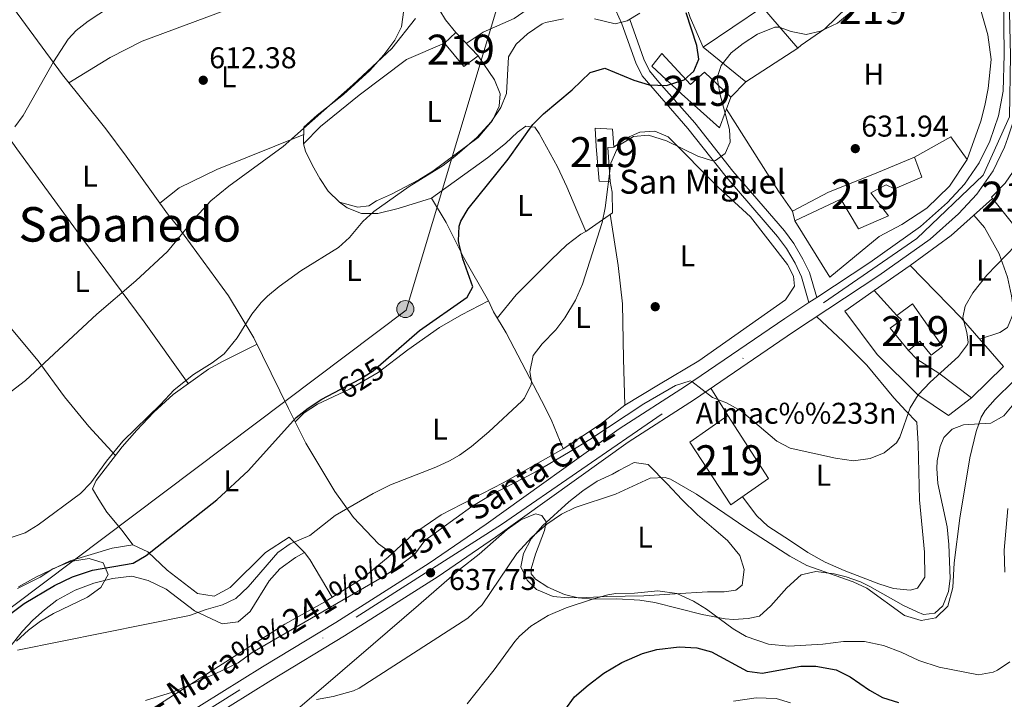
# Model space of a CAD drawing. Extents: x 546201 to 553066, y 719541 to 724217.
# Drawn here: x 549848 to 550176, y 721370 to 721597 of the extents above; entities that cross this region are included whole.
import ezdxf
from ezdxf.enums import TextEntityAlignment as Align

# ---------------------------------------------------------------- set-up
doc = ezdxf.new("R2010")
doc.units = 0
doc.header["$MEASUREMENT"] = 0
for name, pattern in [('DGN Style 2', [81.384, 48.8304, -32.5536]), ('DGN Style 3', [113.9376, 81.384, -32.5536]), ('DGN Style 4', [130.29578400000003, 65.1072, -32.5536, 0.081384, -32.5536]), ('DGN Style 5', [56.9688, 24.4152, -32.5536])]:
    doc.linetypes.add(name, pattern=pattern)
for name, color, linetype in [('Nivel 15', 7, 'Continuous'), ('Nivel 16', 7, 'Continuous'), ('Nivel 17', 7, 'Continuous'), ('Nivel 19', 7, 'Continuous'), ('Nivel 20', 7, 'Continuous'), ('Nivel 21', 7, 'Continuous'), ('Nivel 22', 7, 'Continuous'), ('Nivel 23', 7, 'Continuous'), ('Nivel 32', 7, 'Continuous'), ('Nivel 33', 7, 'Continuous'), ('Nivel 35', 7, 'Continuous'), ('Nivel 36', 7, 'Continuous'), ('Nivel 37', 7, 'Continuous'), ('Nivel 4', 7, 'Continuous'), ('Nivel 41', 7, 'Continuous'), ('Nivel 44', 7, 'Continuous'), ('Nivel 45', 7, 'Continuous'), ('Nivel 48', 7, 'Continuous'), ('Nivel 5', 7, 'Continuous'), ('Nivel 52', 7, 'Continuous'), ('Nivel 54', 7, 'Continuous'), ('Nivel 57', 7, 'Continuous'), ('Nivel 7', 7, 'Continuous')]:
    doc.layers.add(name, color=color, linetype=linetype)
doc.styles.add('Style-arial', font='arial.shx', dxfattribs={"bigfont": 'arialbig.shx'})
doc.styles.add('Style-ariali', font='ariali.shx', dxfattribs={"bigfont": 'arialibig.shx'})
doc.styles.add('Style-arialn', font='arialn.shx', dxfattribs={"bigfont": 'arialnbig.shx'})
doc.styles.add('Style-times', font='times.shx', dxfattribs={"bigfont": 'timesbig.shx'})

# ---------------------------------------------------------------- blocks, each defined once
blk = doc.blocks.new('5PATER')
at = {"layer": 'Nivel 7', "linetype": 'Continuous', "lineweight": 0}
h = blk.add_hatch(color=53, dxfattribs=at)
edge = h.paths.add_edge_path()
edge.add_ellipse((0, 0), major_axis=(-1.095731442945027, -1.110710700472634), ratio=0.9994222409660316, start_angle=0, end_angle=360)
blk = doc.blocks.new('5PERFI')
at = {"layer": 'Nivel 17', "linetype": 'Continuous', "lineweight": 0}
h = blk.add_hatch(color=7, dxfattribs=at)
edge = h.paths.add_edge_path()
edge.add_arc((0, 0), 1.55999999938624, 315.0000000018422, 675.0000000018422)
blk = doc.blocks.new('5PELE')
at = {"layer": 'Nivel 32', "linetype": 'Continuous', "lineweight": 0}
h = blk.add_hatch(color=9, dxfattribs=at)
edge = h.paths.add_edge_path()
edge.add_arc((-0.0002000001259148121, 0), 2.85, 0, 360)
at = {"layer": 'Nivel 32', "color": 8, "linetype": 'Continuous', "lineweight": 0}
blk.add_circle((-0.0002000001259148121, 0), 2.85, dxfattribs=at)

msp = doc.modelspace()

# ---------------------------------------------------------------- linework, layer by layer
at = {"layer": 'Nivel 15', "color": 1, "linetype": 'Continuous', "lineweight": 13}
for points in [[(549995.9610000001, 721580.9610000001, 621.77), (549989.521, 721588.7209999999, 621.77), (549993.321, 721592.2409999999, 622.25), (550000.801, 721584.4809999999, 622.37), (549995.9610000001, 721580.9610000001, 621.77)], [(550081.2010000001, 721560.4010000001, 630.29), (550068.601, 721571.7609999999, 630.53), (550058.6810000001, 721581.041, 629.45), (550062.041, 721585.281, 629.09), (550071.561, 721574.9610000001, 630.71), (550076.2010000001, 721579.041, 630.89), (550085.0009999999, 721570.6410000001, 632.03), (550081.2010000001, 721560.4010000001, 630.29)], [(550039.7609999999, 721560.321, 630.0500000000001), (550045.601, 721560.0009999999, 631.85), (550046.041, 721554.0009999999, 632.03), (550044.041, 721553.9210000001, 631.79), (550044.801, 721542.561, 631.37), (550041.121, 721542.7209999999, 631.37), (550040.121, 721554.2409999999, 631.3100000000001), (550039.7609999999, 721560.321, 630.0500000000001)], [(550105.521, 721532.6410000001, 634.61), (550117.601, 721539.041, 635.21), (550132.881, 721545.121, 636.65), (550146.1610000001, 721550.7209999999, 636.71), (550148.6410000001, 721544.0009999999, 636.77), (550139.521, 721540.081, 636.77), (550136.801, 721541.4410000001, 636.77), (550131.6810000001, 721538.801, 637.61), (550137.521, 721531.121, 637.19), (550127.561, 721526.7209999999, 637.19), (550121.6410000001, 721536.6410000001, 635.57), (550106.281, 721529.4410000001, 635.21), (550105.521, 721532.6410000001, 634.61)], [(550172.2110000001, 721536.915, 639.4730000000001), (550171.9210000001, 721537.281, 639.47), (550176.4010000001, 721542.0009999999, 639.35), (550180.361, 721547.6810000001, 639.11), (550187.6410000001, 721536.0009999999, 639.11), (550178.841, 721528.561, 639.53), (550172.2110000001, 721536.915, 639.4730000000001)], [(550140.361, 721497.841, 638.33), (550145.521, 721501.7609999999, 638.33), (550155.521, 721487.521, 637.67), (550151.7209999999, 721484.6410000001, 637.67), (550147.9610000001, 721489.281, 638.9300000000001), (550144.1610000001, 721486.1610000001, 638.27)], [(550144.1610000001, 721486.1610000001, 638.27), (550138.081, 721493.601, 638.33), (550141.881, 721496.4809999999, 638.33), (550140.361, 721497.841, 638.33)], [(550085.0009999999, 721434.7209999999, 640.61), (550071.361, 721455.6810000001, 640.61), (550083.9610000001, 721464.4809999999, 640.5500000000001), (550097.601, 721443.521, 640.49), (550085.0009999999, 721434.7209999999, 640.61)]]:
    msp.add_polyline3d(points, dxfattribs=at)
at = {"layer": 'Nivel 16', "color": 1, "linetype": 'Continuous', "lineweight": 13, "extrusion": (-0.005096339967732384, 0.004134495523118104, 0.9999784664010034), "elevation": 811.3828280060029, "flags": 128}
msp.add_lwpolyline([(550086.0754906533, 721578.6537196452), (550071.8750634973, 721590.1738181084)], dxfattribs=at)
at = {"layer": 'Nivel 16', "color": 1, "linetype": 'Continuous', "lineweight": 13}
for points in [[(550138.4410000001, 721647.4410000001, 628.62), (550125.841, 721636.1610000001, 628.6800000000001), (550115.801, 721625.281, 628.08), (550106.9610000001, 721617.041, 628.02), (550097.9210000001, 721611.521, 628.02), (550087.601, 721608.081, 627.66), (550069.1610000001, 721604.2409999999, 627.42), (550071.4809999999, 721597.2010000001, 627.78), (550075.801, 721587.361, 627.78)], [(550075.801, 721587.361, 631.37), (550095.561, 721600.6410000001, 631.37), (550107.281, 721587.041, 631.19), (550090.0009999999, 721575.841, 631.49)], [(550146.1610000001, 721550.7209999999, 636.71), (550158.281, 721557.4410000001, 635.45), (550163.7609999999, 721549.9210000001, 635.27), (550157.841, 721540.9610000001, 634.67), (550150.281, 721533.6810000001, 634.5500000000001), (550142.0009999999, 721528.2409999999, 634.5500000000001), (550134.4410000001, 721524.2409999999, 634.3100000000001), (550118.0009999999, 721510.6410000001, 635.09), (550106.281, 721529.4410000001, 635.21)]]:
    msp.add_polyline3d(points, dxfattribs=at)
at = {"layer": 'Nivel 20', "color": 7, "linetype": 'DGN Style 2', "lineweight": 0, "extrusion": (0.04045431694828684, -0.07908480926928983, 0.9960467063261079), "elevation": -34173.35832881248, "flags": 128}
msp.add_lwpolyline([(818367.6393722473, 390319.7541572076), (818384.336908198, 390322.4559146306), (818402.25782107, 390327.1839901202)], dxfattribs=at)
at = {"layer": 'Nivel 20', "color": 7, "linetype": 'DGN Style 2', "lineweight": 0, "extrusion": (-0.02400964537661091, -0.01689135928604794, 0.9995690165818262), "elevation": -24762.15565291933, "flags": 128}
msp.add_lwpolyline([(-273558.6020788131, 864737.0552967521), (-273558.6020788132, 864751.6689504702)], dxfattribs=at)
at = {"layer": 'Nivel 20', "color": 7, "linetype": 'DGN Style 2', "lineweight": 0, "elevation": 633.78, "flags": 128}
msp.add_lwpolyline([(550140.361, 721497.841), (550132.814, 721506.156)], dxfattribs=at)
at = {"layer": 'Nivel 20', "color": 7, "linetype": 'DGN Style 2', "lineweight": 0}
for points in [[(550144.7609999999, 721514.561, 634.2), (550161.7609999999, 721497.041, 635.88), (550175.841, 721480.881, 638.64), (550165.2010000001, 721470.4010000001, 637.98)], [(550165.2010000001, 721470.4010000001, 637.08), (550157.521, 721464.561, 636.84), (550147.281, 721471.4410000001, 635.88), (550133.7609999999, 721484.881, 634.26), (550123.041, 721499.281, 633.48), (550132.814, 721506.156, 633.831)], [(550144.1610000001, 721486.1610000001, 635.04), (550146.9610000001, 721483.361, 635.64), (550154.321, 721478.6410000001, 636.1800000000001), (550165.2010000001, 721470.4010000001, 637.08)]]:
    msp.add_polyline3d(points, dxfattribs=at)
at = {"layer": 'Nivel 21', "color": 7, "linetype": 'Continuous', "lineweight": 13}
for points in [[(549901.801, 721363.841, 639.73), (549928.881, 721380.7209999999, 638.53), (549953.4010000001, 721395.521, 638.0500000000001), (549984.4809999999, 721415.281, 637.75), (550003.4809999999, 721428.321, 637.51), (550047.801, 721460.081, 635.41), (550069.9210000001, 721474.321, 635.0500000000001), (550102.9610000001, 721496.881, 633.97), (550111.037, 721502.212, 633.833), (550113.6410000001, 721503.9310000001, 633.789), (550131.321, 721515.601, 633.49), (550148.1610000001, 721527.521, 633.07), (550157.2010000001, 721535.601, 632.77), (550162.841, 721541.6810000001, 632.35), (550167.801, 721548.801, 632.23), (550171.281, 721556.0009999999, 632.17), (550174.1610000001, 721564.4809999999, 632.17), (550175.7209999999, 721572.6410000001, 632.0500000000001), (550176.081, 721584.881, 631.87), (550175.881, 721604.881, 631.33), (550173.521, 721694.4010000001, 629.35), (550172.601, 721712.6410000001, 628.87), (550169.281, 721734.561, 628.57), (550166.2409999999, 721743.9210000001, 628.21)], [(549904.5360000001, 721359.2860000001, 639.73), (549931.658, 721376.192, 638.53), (549956.199, 721391.004, 638.0500000000001), (549987.4099999999, 721410.8470000001, 637.75), (550006.531, 721423.9709999999, 637.51), (550050.787, 721455.685, 635.41), (550072.8570000001, 721469.892, 635.0500000000001), (550105.922, 721492.47, 633.97), (550134.3189999999, 721511.2139999999, 633.49), (550151.476, 721523.358, 633.07), (550160.926, 721531.8049999999, 632.77), (550166.9879999999, 721538.3389999999, 632.35), (550172.3999999999, 721546.1089999999, 632.23), (550176.206, 721553.983, 632.17), (550177.273, 721557.125, 632.17), (550179.3090000001, 721563.121, 632.17), (550181.0179999999, 721572.06, 632.0500000000001), (550181.3940000001, 721584.8289999999, 631.87), (550181.192, 721604.977, 631.33)]]:
    msp.add_polyline3d(points, dxfattribs=at)
at = {"layer": 'Nivel 21', "color": 7, "linetype": 'Continuous', "lineweight": 0}
msp.add_polyline3d([(550046.7209999999, 721599.601, 620), (550048.632, 721595.163, 621.178), (550053.281, 721582.1610000001, 624.08), (550055.4410000001, 721577.841, 624.98), (550070.645, 721560.23, 628.327), (550083.4010000001, 721544.081, 631.1), (550100.561, 721524.2409999999, 632.6), (550103.4979999999, 721520.206, 632.793), (550106.4010000001, 721515.281, 633.02), (550108.5090000001, 721510.746, 633.277), (550111.037, 721502.212, 633.833)], dxfattribs=at)
at = {"layer": 'Nivel 21', "color": 7, "linetype": 'DGN Style 3', "lineweight": 0}
msp.add_polyline3d([(550051.301, 721596.54, 621.112), (550056.0320000001, 721583.335, 624.08), (550057.9450000001, 721579.51, 624.98), (550061.0530000001, 721575.6359999999, 625.878), (550072.9480000001, 721562.132, 628.327), (550085.703, 721545.9839999999, 631.1), (550092.1840000001, 721538.413, 631.909), (550102.902, 721526.1000000001, 632.6), (550105.997, 721521.8470000001, 632.793), (550109.048, 721516.672, 633.02), (550111.1980000001, 721512.159, 633.254), (550113.6410000001, 721503.9310000001, 633.833)], dxfattribs=at)
at = {"layer": 'Nivel 22', "color": 30, "linetype": 'DGN Style 5', "lineweight": 30, "elevation": 625, "flags": 128}
msp.add_lwpolyline([(549952.692, 721472.048), (549961.521, 721476.7209999999), (549965.7409999999, 721479.406), (549970.0430000001, 721483.125)], dxfattribs=at)
at = {"layer": 'Nivel 23', "color": 7, "linetype": 'DGN Style 4', "lineweight": 0}
msp.add_polyline3d([(549866.1170000001, 721338.601, 640.326), (549960.1410000001, 721397.2790000001, 637.996), (550008.5360000001, 721428.1540000001, 637.354), (550147.023, 721523.514, 633.138), (550169.1089999999, 721544.638, 632.267), (550177.878, 721564.138, 632.1610000000001), (550178.203, 721584.612, 631.874), (550175.5719999999, 721699.256, 629.225), (550172.9739999999, 721727.2050000001, 628.677), (550169.4010000001, 721745.73, 628.165), (550161.9310000001, 721771.729, 626.772), (550160.632, 721787.979, 625.71), (550163.879, 721802.6030000001, 624.831), (550168.4269999999, 721813.6529999999, 624.176), (550198.55, 721860.899, 623.273), (550207.3189999999, 721874.8740000001, 623.2570000000001), (550211.1910000001, 721882.426, 623.249)], dxfattribs=at)
at = {"layer": 'Nivel 33', "color": 7, "linetype": 'Continuous', "lineweight": 0}
msp.add_polyline3d([(549636.8600000001, 721231.619, 649.34), (549644.209, 721249.2180000001, 646.594), (549976.7609999999, 721499.7050000001, 623.908), (550047.0050000001, 721733.6159999999, 623.238)], dxfattribs=at)
at = {"layer": 'Nivel 35', "color": 92, "linetype": 'DGN Style 3', "lineweight": 0}
for points in [[(549935.344, 721362.142, 646.052), (549965.777, 721388.227, 644.013), (549980.9070000001, 721401.288, 643.472), (549994.521, 721413.121, 643.66), (550001.1610000001, 721418.321, 643.9), (550010.4010000001, 721426.4809999999, 643.9), (550015.0009999999, 721429.7609999999, 644.02), (550019.9140000001, 721431.71, 644.239), (550022.041, 721431.2010000001, 644.38), (550023.4010000001, 721429.121, 644.62), (550022.881, 721426.1610000001, 644.8000000000001), (550019.9210000001, 721418.2409999999, 645.22), (550018.4550000001, 721413.369, 645.559), (550018.4010000001, 721411.7609999999, 645.7), (550019.841, 721410.0009999999, 645.94), (550023.986, 721407.24, 646.354), (550029.53, 721404.8430000001, 646.6800000000001), (550034.1610000001, 721403.6810000001, 646.78), (550039.148, 721403.2949999999, 646.78), (550047.0009999999, 721403.361, 646.78), (550054.7209999999, 721402.9610000001, 646.78), (550059.662, 721402.1810000001, 646.78), (550075.4979999999, 721398.2039999999, 646.78), (550083.1410000001, 721396.7320000001, 646.78), (550085.841, 721396.4809999999, 646.78), (550090.821, 721396.8570000001, 646.78), (550094.521, 721397.601, 646.66), (550098.304, 721401.004, 646.563), (550103.6410000001, 721407.041, 646.42), (550108.4010000001, 721411.4410000001, 646.1800000000001), (550113.328, 721412.5009999999, 645.833), (550119.4750000001, 721411.7380000001, 645.53), (550123.4410000001, 721410.7209999999, 645.4), (550128.183, 721409.0179999999, 645.289), (550131.321, 721407.521, 645.22), (550142.561, 721401.2010000001, 645.1), (550147.0800000001, 721399.0249999999, 645.1610000000001), (550149.2409999999, 721398.1610000001, 645.22), (550152.9610000001, 721398.561, 645.34), (550155.601, 721401.041, 645.46), (550157.5320000001, 721405.8030000001, 645.626), (550158.081, 721410.1610000001, 645.7), (550157.6140000001, 721421.554, 645.7), (550157.05, 721427.3729999999, 645.581), (550154.041, 721441.841, 645.1), (550153.6780000001, 721446.831, 645.0740000000001), (550153.801, 721449.361, 645.1), (550154.716, 721454.226, 645.153), (550156.0009999999, 721457.2010000001, 645.22), (550158.7209999999, 721460.0009999999, 645.34), (550162.561, 721461.4410000001, 645.46), (550171.601, 721462.0009999999, 645.46), (550175.9480000001, 721464.4680000001, 645.4), (550179.2779999999, 721468.4040000001, 645.4)], [(549847.281, 721406.881, 632.16), (549854.841, 721410.6410000001, 632.16), (549859.041, 721413.361, 632.04), (549864.9210000001, 721415.841, 632.22), (549871.081, 721416.881, 632.58), (549875.7609999999, 721415.361, 633.0600000000001), (549877.4410000001, 721411.521, 633.3000000000001), (549875.0050000001, 721407.1869999999, 633.524), (549870.53, 721403.9580000001, 633.705), (549859.281, 721398.4809999999, 633.9), (549854.881, 721395.9210000001, 633.9), (549850.8629999999, 721392.9450000001, 633.9), (549846.9610000001, 721389.281, 633.9)]]:
    msp.add_polyline3d(points, dxfattribs=at)
at = {"layer": 'Nivel 36', "color": 92, "linetype": 'Continuous', "lineweight": 0, "elevation": 632.28, "flags": 128}
msp.add_lwpolyline([(550085.0009999999, 721570.6410000001), (550090.0009999999, 721575.841)], dxfattribs=at)
at = {"layer": 'Nivel 36', "color": 92, "linetype": 'Continuous', "lineweight": 0, "extrusion": (-0.004105952928571075, 0.006166676473853899, 0.9999725562493279), "elevation": 2823.313627031504, "flags": 128}
msp.add_lwpolyline([(550103.4811241198, 721528.9497836255), (550098.840916872, 721535.5899098816), (550081.4740778164, 721562.9454300231)], dxfattribs=at)
at = {"layer": 'Nivel 36', "color": 92, "linetype": 'Continuous', "lineweight": 0, "extrusion": (-0.002905182030882363, 0.0047688640993518, 0.999984408804742), "elevation": 2477.262126133834, "flags": 128}
msp.add_lwpolyline([(550083.4837957888, 721460.8710751652), (550077.8936450665, 721470.0471795078)], dxfattribs=at)
at = {"layer": 'Nivel 36', "color": 92, "linetype": 'Continuous', "lineweight": 0, "extrusion": (-0.005703290270212799, 0.1983570807214254, 0.9801132286668556), "elevation": 140580.4517424608, "flags": 128}
msp.add_lwpolyline([(-570449.8694628077, -691163.4389378098), (-570451.6020406513, -691161.0200591402), (-570458.635298063, -691147.8976423591)], dxfattribs=at)
at = {"layer": 'Nivel 36', "color": 92, "linetype": 'Continuous', "lineweight": 0}
for points in [[(549973.881, 721619.841, 611.8100000000001), (549974.881, 721616.4010000001, 612.11), (549975.041, 721611.121, 613.19), (549975.7609999999, 721605.2010000001, 614.45), (549975.9610000001, 721599.7609999999, 614.75), (549975.2409999999, 721594.081, 614.51), (549972.9610000001, 721589.6810000001, 614.51), (549969.4010000001, 721584.801, 614.63), (549964.6410000001, 721579.601, 614.57), (549955.881, 721571.601, 614.51), (549947.121, 721564.7209999999, 614.75), (549942.7209999999, 721560.6410000001, 615.0500000000001), (549942.521, 721555.121, 614.9300000000001)], [(550107.281, 721587.041, 631.38), (550108.4410000001, 721588.0009999999, 631.14), (550116.361, 721593.4410000001, 631.02), (550123.7609999999, 721600.6410000001, 631.08), (550135.4010000001, 721611.121, 631.02), (550145.4410000001, 721618.321, 631.02), (550150.7209999999, 721621.121, 630.96), (550155.2409999999, 721620.9610000001, 630.96), (550157.4010000001, 721620.4809999999, 630.84), (550161.4410000001, 721615.2010000001, 631.2), (550164.6410000001, 721609.281, 631.5600000000001), (550167.521, 721602.321, 631.8000000000001), (550170.6410000001, 721591.4410000001, 632.28), (550171.7209999999, 721583.281, 632.22), (550170.7609999999, 721573.601, 632.46), (550169.6810000001, 721567.9210000001, 632.7), (550168.281, 721562.6410000001, 632.7), (550163.7609999999, 721549.9210000001, 632.94)], [(549993.321, 721592.2409999999, 617.57), (549989.881, 721596.4809999999, 617.33), (549986.1610000001, 721602.7209999999, 617.33), (549984.1610000001, 721608.2409999999, 617.33), (549983.081, 721612.561, 617.27), (549984.321, 721617.4410000001, 617.21), (549986.6410000001, 721617.9210000001, 617.21), (549993.9210000001, 721618.081, 617.15), (550007.6410000001, 721614.6410000001, 617.69), (550012.6810000001, 721611.601, 617.75), (550016.2409999999, 721606.7209999999, 617.87), (550018.9210000001, 721601.6810000001, 618.11), (550017.1610000001, 721599.9210000001, 618.59), (550012.801, 721596.881, 618.59), (550002.4010000001, 721592.4010000001, 618.47), (549996.815, 721588.6170000001, 618.41)], [(549972.048, 721418.477, 634.0600000000001), (549967.601, 721421.6810000001, 633.7), (549959.281, 721430.561, 631.72), (549952.9610000001, 721439.2010000001, 629.38), (549943.361, 721455.281, 626.5), (549937.561, 721466.881, 624.52), (549926.041, 721490.4010000001, 621.28), (549917.521, 721504.4809999999, 619.3000000000001), (549900.6810000001, 721527.601, 616.3000000000001), (549897.2409999999, 721531.7609999999, 615.16), (549883.4410000001, 721550.9610000001, 612.52), (549876.7209999999, 721560.1610000001, 612.76), (549862.281, 721578.081, 611.32), (549837.4450000001, 721611.861, 608.778)], [(549864.3970000001, 721575.456, 611.53), (549878.1610000001, 721583.9210000001, 611.29), (549888.801, 721589.361, 611.35), (549917.281, 721599.9210000001, 611.11), (549936.3459999999, 721607.9310000001, 613.134)], [(549814.9639999999, 721600.9369999999, 608.4540000000001), (549825.9210000001, 721583.2010000001, 608.69), (549847.081, 721553.4410000001, 610.61), (549869.041, 721523.361, 613.97), (549889.521, 721495.7609999999, 617.99), (549904.122, 721475.1440000001, 621.785)], [(550000.801, 721584.4809999999, 620.39), (550006.281, 721576.4809999999, 620.39), (550008.121, 721571.7609999999, 620.39), (550007.801, 721567.6810000001, 620.21), (550005.561, 721562.881, 619.91), (550000.841, 721557.281, 619.79), (549985.7209999999, 721546.0009999999, 619.37), (549981.0009999999, 721543.121, 619.37), (549971.9210000001, 721538.321, 619.3100000000001), (549966.881, 721536.1610000001, 619.3100000000001), (549964.361, 721534.4010000001, 619.3100000000001), (549960.6410000001, 721534.0009999999, 619.01), (549954.601, 721535.6810000001, 618.77), (549950.801, 721539.281, 618.47), (549948.041, 721543.521, 618.0500000000001), (549945.521, 721547.841, 617.75), (549943.2409999999, 721552.6410000001, 617.33), (549942.521, 721555.121, 617.09), (549948.2409999999, 721560.881, 617.21), (549961.081, 721571.361, 617.51), (549976.881, 721583.281, 617.57), (549989.521, 721588.7209999999, 618.47)], [(549954.601, 721535.6810000001, 618.77), (549957.121, 721533.7609999999, 619.25), (549961.9210000001, 721531.841, 620.09), (549967.4010000001, 721531.9210000001, 621.41), (549974.081, 721533.521, 621.83), (549985.2010000001, 721537.041, 623.39), (550003.881, 721550.4010000001, 625.07), (550009.9210000001, 721555.281, 625.25), (550013.881, 721558.9610000001, 625.25), (550016.7209999999, 721560.9610000001, 625.25), (550019.6810000001, 721560.6410000001, 625.49), (550021.081, 721558.561, 625.97), (550027.2409999999, 721547.4410000001, 627.17), (550030.321, 721540.801, 628.01), (550033.7209999999, 721532.881, 628.19), (550036.6410000001, 721525.841, 629.75), (550045.561, 721532.1610000001, 631.5500000000001), (550045.4410000001, 721538.9610000001, 631.49), (550044.801, 721542.561, 631.37)], [(549892.4410000001, 721366.881, 635.32), (549911.4410000001, 721379.041, 634.3000000000001), (549936.4010000001, 721394.9610000001, 634.24), (549949.7209999999, 721402.4010000001, 634.0600000000001), (549961.9610000001, 721410.081, 633.88), (549970.7609999999, 721417.281, 634.1800000000001), (549979.2010000001, 721425.121, 633.4), (549988.4410000001, 721431.4410000001, 633.22), (550009.081, 721442.081, 633.46), (550029.121, 721453.361, 634.54), (550041.561, 721461.601, 634.96), (550049.6810000001, 721467.9210000001, 634.54), (550060.881, 721474.801, 633.7), (550074.281, 721482.801, 633.16), (550103.2010000001, 721503.121, 632.38), (550106.2409999999, 721507.6810000001, 632.08), (550105.9210000001, 721511.041, 632.08), (550103.881, 721514.881, 631.96), (550091.601, 721530.801, 631.72), (550080.801, 721540.6410000001, 631.36), (550064.081, 721557.4410000001, 631.1800000000001), (550059.6410000001, 721559.361, 630.94), (550054.7209999999, 721558.9610000001, 630.88), (550050.081, 721557.041, 630.82), (550046.041, 721554.0009999999, 630.88)], [(549894.676, 721535.3300000001, 614.669), (549901.1610000001, 721540.4809999999, 614.79), (549913.7209999999, 721546.561, 614.79), (549942.631, 721558.182, 614.996)], [(549985.2010000001, 721537.041, 623.39), (549990.1610000001, 721528.881, 623.8100000000001), (549995.9210000001, 721517.361, 624.89), (550004.281, 721502.7209999999, 627.69)], [(550044.7849999999, 721531.611, 631.393), (550047.4809999999, 721514.561, 631.8100000000001), (550048.9210000001, 721501.7609999999, 632.29), (550049.2010000001, 721483.4410000001, 633.3100000000001), (550049.6810000001, 721467.9210000001, 634.54)], [(550166.0120000001, 721531.369, 634.5600000000001), (550169.561, 721527.2010000001, 634.92), (550174.4410000001, 721518.4010000001, 635.76), (550177.1610000001, 721510.6410000001, 636.3000000000001), (550178.521, 721504.4809999999, 636.66), (550179.281, 721498.9610000001, 637.02), (550177.2010000001, 721493.841, 637.08), (550174.6810000001, 721492.2409999999, 636.9), (550167.9010000001, 721489.994, 636.54)], [(550007.1370000001, 721497.0160000001, 629.6030000000001), (550013.4010000001, 721504.801, 630.14), (550025.081, 721516.4010000001, 630.38), (550030.321, 721521.4410000001, 630.44), (550035.041, 721524.9610000001, 630.5600000000001), (550036.6410000001, 721525.841, 629.75)], [(549697.4410000001, 721506.881, 604.48), (549710.1610000001, 721490.1610000001, 605.26), (549717.1610000001, 721481.601, 606.58), (549725.321, 721471.121, 608.98), (549735.9210000001, 721458.9610000001, 611.32), (549738.361, 721455.6810000001, 611.6800000000001), (549740.881, 721453.4410000001, 612.16), (549743.7209999999, 721453.601, 612.28), (549761.4809999999, 721465.6810000001, 612.16), (549772.361, 721471.281, 613.12), (549785.9210000001, 721476.9610000001, 613.48), (549796.081, 721480.7209999999, 613.54), (549802.1610000001, 721482.561, 613.66), (549813.7209999999, 721487.361, 614.2), (549825.2409999999, 721493.521, 614.44), (549830.801, 721497.041, 614.38), (549837.841, 721502.1610000001, 614.26), (549854.1610000001, 721482.7209999999, 616.24), (549862.9210000001, 721470.7209999999, 617.2), (549871.041, 721460.881, 618.1), (549879.9070000001, 721451.2039999999, 621.8770000000001)], [(549939.8090000001, 721462.3859999999, 625.287), (549942.7609999999, 721465.4410000001, 625.41), (549947.2010000001, 721468.321, 626.01), (549957.9210000001, 721473.361, 626.3100000000001), (549967.4809999999, 721478.881, 626.4300000000001), (549977.321, 721486.4010000001, 627.15), (549987.9210000001, 721493.841, 627.45), (549995.281, 721498.081, 627.45), (550004.281, 721502.7209999999, 627.69), (550005.881, 721499.121, 629.37), (550010.081, 721492.081, 630.15), (550021.841, 721469.521, 631.89), (550025.081, 721463.2010000001, 632.97), (550029.121, 721453.361, 634.54)], [(550113.538, 721497.497, 633.48), (550122.4410000001, 721489.2010000001, 633.66), (550130.321, 721481.281, 634.14), (550139.321, 721470.4010000001, 634.6800000000001), (550143.281, 721466.081, 634.8000000000001), (550147.0009999999, 721462.321, 635.34), (550147.4010000001, 721455.121, 636.12), (550147.881, 721436.4010000001, 636.72), (550149.561, 721418.9610000001, 636.96), (550149.601, 721410.6410000001, 637.2), (550147.2010000001, 721406.9610000001, 637.38), (550144.7209999999, 721406.321, 637.38), (550139.1610000001, 721406.881, 637.38), (550134.281, 721408.4010000001, 637.32), (550122.7609999999, 721412.801, 637.14), (550116.4809999999, 721415.601, 636.9), (550110.6410000001, 721418.801, 636.9), (550104.841, 721422.7209999999, 636.96), (550097.361, 721427.601, 636.36), (550093.6410000001, 721431.121, 636.3000000000001), (550088.919, 721437.4569999999, 636.0600000000001)], [(549885.6810000001, 721421.361, 623.92), (549882.081, 721426.1610000001, 623.38), (549877.041, 721432.321, 623.14), (549874.321, 721436.561, 622.66), (549872.2409999999, 721440.081, 621.88), (549873.4410000001, 721442.801, 621.52), (549882.121, 721454.081, 622), (549887.0009999999, 721459.6810000001, 622), (549892.7209999999, 721465.601, 621.88), (549899.081, 721471.521, 621.76), (549910.881, 721480.0009999999, 621.82), (549915.601, 721482.561, 621.46), (549927.0830000001, 721488.273, 621.572)], [(550047.6410000001, 721446.2409999999, 639.9), (550052.7609999999, 721448.801, 639.72), (550057.4410000001, 721448.2409999999, 640.08), (550063.881, 721441.6810000001, 641.16), (550068.7209999999, 721436.4809999999, 641.22), (550073.881, 721431.361, 641.82), (550079.281, 721426.7209999999, 642.78), (550083.881, 721422.801, 643.14), (550088.0009999999, 721417.841, 643.14), (550089.4809999999, 721413.2010000001, 643.08), (550088.801, 721408.0009999999, 643.62), (550086.6810000001, 721406.2409999999, 643.8000000000001), (550082.7609999999, 721405.6810000001, 644.4), (550077.2010000001, 721405.6810000001, 644.94), (550066.4809999999, 721405.041, 645.96), (550055.9610000001, 721404.4010000001, 646.02), (550043.521, 721404.1610000001, 646.14), (550037.0009999999, 721403.841, 645.96), (550030.801, 721403.6810000001, 645.42), (550025.801, 721404.1610000001, 644.82), (550020.281, 721406.4809999999, 643.74), (550017.1610000001, 721409.601, 643.02), (550015.041, 721414.081, 641.82), (550015.881, 721418.561, 641.46), (550018.4410000001, 721423.361, 641.4), (550022.281, 721427.7609999999, 641.28), (550031.0009999999, 721435.7609999999, 641.1), (550035.6810000001, 721439.4410000001, 640.74), (550040.4809999999, 721442.6410000001, 640.38), (550045.561, 721444.9610000001, 639.72), (550047.6410000001, 721446.2409999999, 639.9)], [(549847.601, 721407.361, 623.08), (549853.561, 721410.7209999999, 622.48), (549864.801, 721416.081, 622.6), (549878.7609999999, 721420.321, 622.78), (549885.6810000001, 721421.361, 623.92), (549890.6810000001, 721419.041, 625.3000000000001), (549897.121, 721412.9610000001, 626.5), (549907.2010000001, 721405.121, 628.1800000000001), (549912.841, 721404.321, 628.6), (549918.121, 721407.2010000001, 629.2), (549929.881, 721418.881, 628.78), (549937.7609999999, 721424.0009999999, 629.26), (549942.9210000001, 721418.881, 630.94), (549939.881, 721417.121, 631.3000000000001), (549934.6810000001, 721413.361, 632.08), (549931.121, 721409.361, 632.2), (549924.841, 721399.121, 632.2), (549920.841, 721395.7609999999, 632.08), (549915.4410000001, 721395.041, 631.72), (549906.2409999999, 721399.361, 630.76), (549896.7609999999, 721406.6410000001, 629.92), (549890.841, 721409.521, 629.5600000000001), (549885.321, 721410.9610000001, 629.32), (549878.9610000001, 721410.1610000001, 628.84), (549872.6810000001, 721408.6410000001, 628.6), (549866.521, 721406.2409999999, 628.54), (549860.4010000001, 721402.9610000001, 628.54), (549856.2010000001, 721399.7609999999, 628.72), (549852.321, 721396.2409999999, 628.78), (549848.881, 721392.561, 628.96), (549844.601, 721387.2010000001, 629.32)]]:
    msp.add_polyline3d(points, dxfattribs=at)
at = {"layer": 'Nivel 4', "color": 30, "linetype": 'Continuous', "lineweight": 30, "flags": 128}
for points, elevation in [([(549970.0430000001, 721483.125), (549981.264, 721492.825), (549997.1610000001, 721504.0009999999), (549999.0009999999, 721507.4410000001), (549995.7209999999, 721516.801), (549994.435, 721521.645), (549994.2409999999, 721522.7209999999), (549994.479, 721527.703), (549995.041, 721529.361), (549997.4410000001, 721533.4410000001), (550010.787, 721550.03), (550019.0009999999, 721561.601), (550022.594, 721565.0800000001), (550032.152, 721573.1140000001), (550038.121, 721578.9610000001), (550042.9979999999, 721580.3840000001), (550052.7209999999, 721576.321), (550057.7609999999, 721574.801), (550063.601, 721574.561), (550069.4809999999, 721576.4809999999), (550072.7209999999, 721579.361), (550074.361, 721583.361), (550073.7209999999, 721587.9210000001), (550070.1610000001, 721598.801)], 625), ([(549758.0419999999, 721367.6599999999), (549775.4410000001, 721378.6410000001), (549780, 721380.862), (549781.6410000001, 721381.2010000001), (549786.564, 721380.327), (549791.6810000001, 721378.4010000001), (549796.662, 721377.804), (549802.8670000001, 721378.5549999999), (549809.081, 721380.6410000001), (549825.986, 721387.594), (549839.9990000001, 721394.2220000001), (549844.1030000001, 721397.8430000001), (549849.4410000001, 721401.841), (549859.53, 721407.787), (549865.527, 721410.6780000001), (549872.21, 721412.9580000001), (549885.7609999999, 721415.281), (549890.0830000001, 721417.7949999999), (549913.6880000001, 721436.443), (549924.2010000001, 721446.1610000001), (549940.1610000001, 721463.841), (549944.091, 721466.933), (549948.675, 721469.922), (549952.692, 721472.048)], 625), ([(550026.409, 721361.804), (550032.922, 721370.689), (550037.3999999999, 721374.564), (550042.6810000001, 721378.561), (550048.6810000001, 721382.1610000001), (550055.561, 721385.121), (550060.365, 721386.5109999999), (550067.7490000001, 721387.3489999999), (550073.6810000001, 721387.041), (550078.52, 721385.7690000001), (550090.4809999999, 721379.281), (550095.4450000001, 721378.6070000001), (550108.281, 721380.881), (550113.2779999999, 721380.913), (550120.1440000001, 721379.7490000001), (550124.777, 721377.3900000001), (550131.2010000001, 721372.881), (550135.5619999999, 721370.4469999999), (550140.855, 721368.8459999999)], 650)]:
    msp.add_lwpolyline(points, dxfattribs=dict(at, elevation=elevation))
at = {"layer": 'Nivel 5', "color": 30, "linetype": 'Continuous', "lineweight": 0, "flags": 128}
for points, elevation in [([(549846.3729999999, 721560.828), (549849.121, 721564.561), (549859.257, 721582.4099999999), (549864.139, 721589.9820000001), (549866.841, 721592.881), (549870.7849999999, 721595.9709999999), (549881.1610000001, 721602.801), (549885.4410000001, 721606.9610000001), (549897.521, 721614.801), (549902.6410000001, 721619.2010000001), (549905.979, 721622.9010000001), (549908.6939999999, 721628.014), (549908.881, 721628.9610000001), (549909.087, 721633.9580000001), (549908.824, 721639.1529999999), (549907.7520000001, 721644.72)], 610), ([(549847.2749999999, 721386.311), (549904.561, 721397.841), (549910.121, 721399.841), (549915.521, 721401.361), (549920.0179999999, 721403.5430000001), (549924.1510000001, 721407.369), (549934.041, 721418.801), (549938.1170000001, 721421.6980000001), (549944.673, 721424.527), (549953.0760000001, 721431.149), (549965.841, 721438.561), (549971.561, 721441.361), (549986.7209999999, 721447.281), (549991.267, 721449.3589999999), (549994.521, 721451.281), (549998.5719999999, 721454.2180000001), (550004.371, 721459.0789999999), (550015.3940000001, 721469.3500000001), (550016.2409999999, 721470.321), (550018.395, 721474.8700000001), (550018.561, 721475.841), (550018.041, 721479.041), (550019.081, 721484.561), (550022.081, 721488.4010000001), (550026.6410000001, 721493.121), (550029.6510000001, 721497.1100000001), (550033.2450000001, 721503.037), (550035.5460000001, 721508.2749999999), (550042.1610000001, 721528.881), (550043.121, 721533.788), (550045.0009999999, 721548.7209999999), (550046.9680000001, 721553.2409999999), (550048.361, 721554.9610000001), (550052.561, 721557.601), (550057.551, 721558.0320000001), (550063.521, 721556.081), (550074.0009999999, 721550.9610000001), (550078.8659999999, 721549.5020000001), (550079.881, 721549.521), (550083.121, 721551.841), (550084.7609999999, 721555.6810000001), (550084.521, 721559.9210000001), (550081.361, 721571.9210000001), (550080.4010000001, 721577.2010000001), (550081.7609999999, 721581.281), (550085.121, 721585.521), (550089.0660000001, 721588.588), (550093.939, 721591.6570000001), (550099.682, 721593.97), (550101.121, 721594.0009999999), (550105.1610000001, 721592.561), (550110.081, 721591.601), (550114.9340000001, 721592.6570000001), (550120.5789999999, 721595.3389999999), (550126.462, 721600.2069999999)], 630), ([(549828.913, 721418.473), (549849.841, 721425.4410000001), (549854.1140000001, 721428.0349999999), (549868.2010000001, 721438.4809999999), (549871.73, 721442.021), (549876.9610000001, 721449.281), (549882.4010000001, 721456.0009999999), (549894.9210000001, 721468.1610000001), (549899.521, 721473.041), (549905.881, 721478.2409999999), (549912.121, 721482.081), (549916.098, 721485.1100000001), (549920.5149999999, 721490.46), (549925.321, 721498.321), (549928.432, 721502.2409999999), (549930.561, 721504.321), (549934.4169999999, 721507.514), (549941.7250000001, 721512.808), (549954.2010000001, 721520.561), (549957.9040000001, 721523.919), (549962.321, 721529.2010000001), (549965.9990000001, 721532.591), (549977.798, 721540.8589999999), (549989.081, 721547.9210000001), (549993.0590000001, 721550.9480000001), (550000.321, 721557.281), (550005.121, 721562.4010000001), (550008.361, 721567.281), (550010.281, 721571.9210000001), (550010.841, 721584.081), (550013.4879999999, 721588.321), (550017.1740000001, 721591.8459999999), (550022.088, 721595.111), (550023.281, 721595.601), (550029.2010000001, 721596.801)], 620), ([(549838.7660000001, 721467.7280000001), (549849.9610000001, 721476.2409999999), (549873.7209999999, 721498.321), (549886.7209999999, 721509.4410000001), (549897.2409999999, 721519.189), (549906.4410000001, 721530.4809999999), (549911.7209999999, 721536.081), (549917.6410000001, 721541.041), (549935.801, 721554.2409999999), (549959.0109999999, 721574.8500000001), (549971.997, 721586.9569999999), (549979.881, 721596.9610000001)], 615), ([(550039.5989999999, 721596.783), (550046.4809999999, 721595.121), (550050.4010000001, 721596.1610000001), (550054.6370000001, 721598.744)], 620), ([(549889.9210000001, 721369.521), (549898.9610000001, 721372.321), (549913.121, 721378.4010000001), (549920.841, 721382.081), (549925.4410000001, 721385.521), (549969.281, 721410.881), (549973.48, 721413.592), (549979.6810000001, 721418.321), (549982.9610000001, 721422.801), (549998.6810000001, 721434.1610000001), (550005.321, 721438.1610000001), (550019.7609999999, 721445.6810000001), (550031.4809999999, 721452.4809999999), (550038.0009999999, 721456.4809999999), (550055.9610000001, 721468.4010000001), (550066.521, 721474.561), (550071.435, 721476.033), (550072.0009999999, 721475.841), (550078.881, 721470.4809999999), (550083.585, 721468.774), (550088.531, 721465.96), (550100.321, 721455.9210000001), (550104.771, 721453.6130000001), (550119.9210000001, 721450.321), (550125.841, 721449.4410000001), (550131.4410000001, 721450.1610000001), (550136.0560000001, 721452.0700000001), (550140.1570000001, 721455.4010000001), (550141.281, 721457.281), (550144.7609999999, 721467.121), (550147.3829999999, 721471.3800000001), (550151.3929999999, 721475.5989999999), (550160.9210000001, 721484.1610000001), (550163.9299999999, 721488.246), (550164.081, 721488.9610000001), (550163.6410000001, 721492.2409999999), (550162.361, 721497.2010000001), (550163.121, 721501.041), (550165.6499999999, 721505.396), (550170.331, 721511.31), (550179.9610000001, 721521.281)], 635), ([(549946.9240000001, 721369.784), (549952.507, 721370.7690000001), (549959.2209999999, 721372.764), (549961.121, 721373.601), (549997.321, 721396.9610000001), (550002.081, 721401.4410000001), (550013.7209999999, 721418.561), (550018.6810000001, 721424.0009999999), (550023.6410000001, 721428.2409999999), (550028.601, 721431.601), (550033.0760000001, 721433.8500000001), (550046.601, 721438.321), (550058.081, 721443.601), (550063.1399999999, 721443.902), (550064.9210000001, 721443.281), (550073.538, 721438.257), (550089.9879999999, 721427.047), (550104.6410000001, 721417.601), (550110.361, 721414.4809999999), (550125.7209999999, 721409.041), (550130.294, 721406.9890000001), (550142.9210000001, 721397.841), (550148.4010000001, 721396.1610000001), (550153.2860000001, 721397.0819999999), (550157.287, 721400.9880000001), (550159.0320000001, 721407.118), (550159.4010000001, 721415.361), (550161.361, 721430.2409999999), (550164.6570000001, 721450.3600000001), (550166.7209999999, 721459.2010000001), (550168.4010000001, 721463.9240000001), (550169.801, 721466.2409999999), (550173.118, 721469.9850000001), (550179.2409999999, 721476.0009999999)], 640), ([(550176.361, 721412.321), (550176.121, 721419.601), (550177.281, 721433.521)], 645), ([(549997.129, 721368.389), (550006.121, 721379.6810000001), (550013.051, 721389.1529999999), (550014.601, 721390.9610000001), (550018.341, 721394.274), (550024.1140000001, 721397.817), (550030.145, 721400.382), (550039.2010000001, 721403.4410000001), (550044.0490000001, 721404.6980000001), (550046.7209999999, 721405.121), (550052.841, 721405.281), (550060.7209999999, 721406.081), (550067.0009999999, 721405.121), (550072.601, 721402.6410000001), (550076.8430000001, 721399.9920000001), (550085.7609999999, 721393.361), (550090.0930000001, 721390.8829999999), (550097.521, 721388.2409999999), (550104.281, 721387.601), (550115.6410000001, 721388.2409999999), (550122.521, 721389.2010000001), (550129.561, 721389.2010000001), (550135.9210000001, 721387.841), (550141.7209999999, 721385.601), (550147.601, 721382.881), (550154.4010000001, 721380.561), (550167.561, 721378.081), (550172.4310000001, 721378.986), (550173.841, 721379.601), (550177.943, 721382.4169999999)], 645), ([(550085.869, 721369.273), (550093.4410000001, 721370.321), (550100.121, 721370.1610000001), (550104.9110000001, 721368.744)], 655)]:
    msp.add_lwpolyline(points, dxfattribs=dict(at, elevation=elevation))
at = {"layer": 'Nivel 52', "color": 1, "linetype": 'Continuous', "lineweight": 13}
for points in [[(550081.2010000001, 721560.4010000001, 630.29), (550085.0009999999, 721570.6410000001, 632.03), (550076.2010000001, 721579.041, 630.89), (550071.561, 721574.9610000001, 630.71), (550062.041, 721585.281, 629.09), (550058.6810000001, 721581.041, 629.45), (550068.601, 721571.7609999999, 630.53)], [(550039.7609999999, 721560.321, 630.0500000000001), (550040.121, 721554.2409999999, 631.3100000000001), (550041.121, 721542.7209999999, 631.37), (550044.801, 721542.561, 631.37), (550044.041, 721553.9210000001, 631.79), (550046.041, 721554.0009999999, 632.03), (550045.601, 721560.0009999999, 631.85)], [(550105.521, 721532.6410000001, 634.61), (550106.281, 721529.4410000001, 635.21), (550121.6410000001, 721536.6410000001, 635.57), (550127.561, 721526.7209999999, 637.19), (550137.521, 721531.121, 637.19), (550131.6810000001, 721538.801, 637.61), (550136.801, 721541.4410000001, 636.77), (550139.521, 721540.081, 636.77), (550148.6410000001, 721544.0009999999, 636.77), (550146.1610000001, 721550.7209999999, 636.71), (550132.881, 721545.121, 636.65), (550117.601, 721539.041, 635.21)], [(550172.2110000001, 721536.915, 639.4730000000001), (550178.841, 721528.561, 639.53), (550187.6410000001, 721536.0009999999, 639.11), (550180.361, 721547.6810000001, 639.11), (550176.4010000001, 721542.0009999999, 639.35), (550171.9210000001, 721537.281, 639.47)], [(550144.1610000001, 721486.1610000001, 638.27), (550147.9610000001, 721489.281, 638.9300000000001), (550151.7209999999, 721484.6410000001, 637.67), (550155.521, 721487.521, 637.67), (550145.521, 721501.7609999999, 638.33), (550140.361, 721497.841, 638.33), (550141.881, 721496.4809999999, 638.33), (550138.081, 721493.601, 638.33)]]:
    msp.add_polyline3d(points, close=True, dxfattribs=at)
for points in [[(549995.9610000001, 721580.9610000001, 621.77), (550000.801, 721584.4809999999, 622.37), (549993.321, 721592.2409999999, 622.25), (549989.521, 721588.7209999999, 621.77)], [(550085.0009999999, 721434.7209999999, 640.61), (550097.601, 721443.521, 640.49), (550083.9610000001, 721464.4809999999, 640.5500000000001), (550071.361, 721455.6810000001, 640.61)]]:
    msp.add_3dface(points, dxfattribs=at)
at = {"layer": 'Nivel 54', "color": 9, "linetype": 'Continuous', "lineweight": 0}
for points in [[(550175.881, 721604.881, 631.33), (550176.081, 721584.881, 631.87), (550175.7209999999, 721572.6410000001, 632.0500000000001), (550174.1610000001, 721564.4809999999, 632.17), (550171.281, 721556.0009999999, 632.17), (550167.801, 721548.801, 632.23), (550162.841, 721541.6810000001, 632.35), (550157.2010000001, 721535.601, 632.77), (550148.1610000001, 721527.521, 633.07), (550131.321, 721515.601, 633.49), (550113.6410000001, 721503.9310000001, 633.789), (550111.037, 721502.212, 633.833), (550102.9610000001, 721496.881, 633.97), (550069.9210000001, 721474.321, 635.0500000000001), (550047.801, 721460.081, 635.41), (550003.4809999999, 721428.321, 637.51), (549984.4809999999, 721415.281, 637.75), (549953.4010000001, 721395.521, 638.0500000000001), (549928.881, 721380.7209999999, 638.53), (549901.801, 721363.841, 639.73)], [(549904.5360000001, 721359.2860000001, 639.73), (549931.658, 721376.192, 638.53), (549956.199, 721391.004, 638.0500000000001), (549987.4099999999, 721410.8470000001, 637.75), (550006.531, 721423.9709999999, 637.51), (550050.787, 721455.685, 635.41), (550072.8570000001, 721469.892, 635.0500000000001), (550105.922, 721492.47, 633.97), (550134.3189999999, 721511.2139999999, 633.49), (550151.476, 721523.358, 633.07), (550160.926, 721531.8049999999, 632.77), (550166.9879999999, 721538.3389999999, 632.35), (550172.3999999999, 721546.1089999999, 632.23), (550176.206, 721553.983, 632.17), (550177.273, 721557.125, 632.17), (550179.3090000001, 721563.121, 632.17), (550181.0179999999, 721572.06, 632.0500000000001), (550181.3940000001, 721584.8289999999, 631.87), (550181.192, 721604.977, 631.33)]]:
    msp.add_polyline3d(points, dxfattribs=at)
at = {"layer": 'Nivel 57', "color": 92, "linetype": 'DGN Style 3', "lineweight": 0}
for points in [[(550179.2779999999, 721468.4040000001, 645.4), (550175.9480000001, 721464.4680000001, 645.4), (550171.601, 721462.0009999999, 645.46), (550162.561, 721461.4410000001, 645.46), (550158.7209999999, 721460.0009999999, 645.34), (550156.0009999999, 721457.2010000001, 645.22), (550154.716, 721454.226, 645.153), (550153.801, 721449.361, 645.1), (550153.6780000001, 721446.831, 645.0740000000001), (550154.041, 721441.841, 645.1), (550157.05, 721427.3729999999, 645.581), (550157.6140000001, 721421.554, 645.7), (550158.081, 721410.1610000001, 645.7), (550157.5320000001, 721405.8030000001, 645.626), (550155.601, 721401.041, 645.46), (550152.9610000001, 721398.561, 645.34), (550149.2409999999, 721398.1610000001, 645.22), (550147.0800000001, 721399.0249999999, 645.1610000000001), (550142.561, 721401.2010000001, 645.1), (550131.321, 721407.521, 645.22), (550128.183, 721409.0179999999, 645.289), (550123.4410000001, 721410.7209999999, 645.4), (550119.4750000001, 721411.7380000001, 645.53), (550113.328, 721412.5009999999, 645.833), (550108.4010000001, 721411.4410000001, 646.1800000000001), (550103.6410000001, 721407.041, 646.42), (550098.304, 721401.004, 646.563), (550094.521, 721397.601, 646.66), (550090.821, 721396.8570000001, 646.78), (550085.841, 721396.4809999999, 646.78), (550083.1410000001, 721396.7320000001, 646.78), (550075.4979999999, 721398.2039999999, 646.78), (550059.662, 721402.1810000001, 646.78), (550054.7209999999, 721402.9610000001, 646.78), (550047.0009999999, 721403.361, 646.78), (550039.148, 721403.2949999999, 646.78), (550034.1610000001, 721403.6810000001, 646.78), (550029.53, 721404.8430000001, 646.6800000000001), (550023.986, 721407.24, 646.354), (550019.841, 721410.0009999999, 645.94), (550018.4010000001, 721411.7609999999, 645.7), (550018.4550000001, 721413.369, 645.559), (550019.9210000001, 721418.2409999999, 645.22), (550022.881, 721426.1610000001, 644.8000000000001), (550023.4010000001, 721429.121, 644.62), (550022.041, 721431.2010000001, 644.38), (550019.9140000001, 721431.71, 644.239), (550015.0009999999, 721429.7609999999, 644.02), (550010.4010000001, 721426.4809999999, 643.9), (550001.1610000001, 721418.321, 643.9), (549994.521, 721413.121, 643.66), (549980.9070000001, 721401.288, 643.472), (549965.777, 721388.227, 644.013), (549935.344, 721362.142, 646.052)], [(549846.9610000001, 721389.281, 633.9), (549850.8629999999, 721392.9450000001, 633.9), (549854.881, 721395.9210000001, 633.9), (549859.281, 721398.4809999999, 633.9), (549870.53, 721403.9580000001, 633.705), (549875.0050000001, 721407.1869999999, 633.524), (549877.4410000001, 721411.521, 633.3000000000001), (549875.7609999999, 721415.361, 633.0600000000001), (549871.081, 721416.881, 632.58), (549864.9210000001, 721415.841, 632.22), (549859.041, 721413.361, 632.04), (549854.841, 721410.6410000001, 632.16), (549847.281, 721406.881, 632.16)]]:
    msp.add_polyline3d(points, dxfattribs=at)

# ---------------------------------------------------------------- block references
at = {"layer": 'Nivel 17', "color": 7, "linetype": 'Continuous', "lineweight": 0}
msp.add_blockref('5PERFI', (550059.801, 721500.801, 632.58), dxfattribs=at)
at = {"layer": 'Nivel 32', "color": 8, "linetype": 'Continuous', "lineweight": 0}
msp.add_blockref('5PELE', (549976.517, 721500.0220000001, 623.855), dxfattribs=at)
at = {"layer": 'Nivel 7', "color": 53, "linetype": 'Continuous', "lineweight": 0}
for p in [(549909.1610000001, 721576.321, 612.38), (550126.4809999999, 721553.521, 631.94), (549984.9210000001, 721412.081, 637.75)]:
    msp.add_blockref('5PATER', p, dxfattribs=at)

# ---------------------------------------------------------------- texts
at = {"layer": 'Nivel 19', "color": 7, "linetype": 'Continuous', "lineweight": 0, "style": 'Style-arial'}
msp.add_text('Almac%%233n', height=7.000002, dxfattribs=at).set_placement((550106.7563728658, 721465.263001, 634.6), align=Align.MIDDLE_CENTER)
at = {"layer": 'Nivel 37', "color": 92, "linetype": 'Continuous', "lineweight": 0, "style": 'Style-arialn'}
for s, p in [('L', (549917.6481597833, 721577.511001, 612.732)), ('H', (550132.6562170256, 721578.311001, 631.98)), ('L', (549986.1281597833, 721565.9110009999, 618.951)), ('L', (549871.4081597833, 721544.3910009998, 612.549)), ('L', (550016.4081597833, 721534.551001, 627.349)), ('L', (550070.5281597835, 721517.7510009999, 632.075)), ('L', (549959.4081597833, 721512.871001, 621.354)), ('L', (550169.3681597833, 721513.031001, 635.176)), ('L', (549868.7681597834, 721509.1910009999, 614.525)), ('L', (550035.6881597834, 721497.1910009999, 631.043)), ('H', (550167.0562170255, 721487.831001, 636.08)), ('H', (550149.2962170255, 721480.7110009999, 635.0600000000001)), ('L', (549988.0481597835, 721459.9910009999, 629.264)), ('L', (550115.8731597834, 721444.5830009999, 634.832)), ('L', (549918.4881597834, 721442.791001, 624.991)), ('L', (550056.4081597833, 721423.9910009999, 642.461))]:
    msp.add_text(s, height=7.000002, dxfattribs=at).set_placement(p, align=Align.MIDDLE_CENTER)
at = {"layer": 'Nivel 41', "color": 7, "linetype": 'Continuous', "lineweight": 0, "style": 'Style-arial'}
for s, p in [('612.38', (549911.146, 721580.321, 612.38)), ('631.94', (550128.466, 721557.521, 631.94)), ('637.75', (549991.0800000001, 721406.337, 637.75))]:
    msp.add_text(s, height=7.000002, dxfattribs=at).set_placement(p)
at = {"layer": 'Nivel 41', "color": 7, "linetype": 'Continuous', "lineweight": 0, "style": 'Style-ariali'}
msp.add_text('625', height=7.000002, rotation=32.46679946262938, dxfattribs=at).set_placement((549961.6739857912, 721476.8187569955, 625), align=Align.MIDDLE_CENTER)
at = {"layer": 'Nivel 44', "color": 53, "linetype": 'Continuous', "lineweight": 0, "style": 'Style-arial'}
msp.add_text('San Miguel', height=7.999998000000001, dxfattribs=at).set_placement((550047.8230000001, 721538.496, 630))
at = {"layer": 'Nivel 44', "color": 1, "linetype": 'Continuous', "lineweight": 0, "style": 'Style-times'}
msp.add_text('NA-7430 Cabredo - Mara%%241%%243n - Santa Cruz', height=7.999986, rotation=31.66850035267514, dxfattribs=at).set_placement((549930.0188974496, 721390.606354089, 635), align=Align.MIDDLE_CENTER)
at = {"layer": 'Nivel 45', "color": 7, "linetype": 'Continuous', "lineweight": 0, "style": 'Style-times'}
msp.add_text('Sabanedo', height=11.500002, dxfattribs=at).set_placement((549884.6966650751, 721528.264001, 614.527), align=Align.MIDDLE_CENTER)
at = {"layer": 'Nivel 48', "color": 1, "linetype": 'Continuous', "lineweight": 0, "style": 'Style-arialn'}
for p in [(550132.3816600079, 721600.041001, 630.26), (549995.004660008, 721586.530001, 619.419), (550073.684660008, 721572.797001, 627.066), (550042.680660008, 721552.351001, 630.1510000000001), (550129.650660008, 721538.365001, 632.564), (550179.8406600079, 721537.5120009999, 634.215), (550146.4416600079, 721492.675001, 634.337), (550084.481660008, 721449.601001, 636.071)]:
    msp.add_text('219', height=10.000002, dxfattribs=at).set_placement(p, align=Align.MIDDLE_CENTER)

doc.saveas('drawing.dxf')
